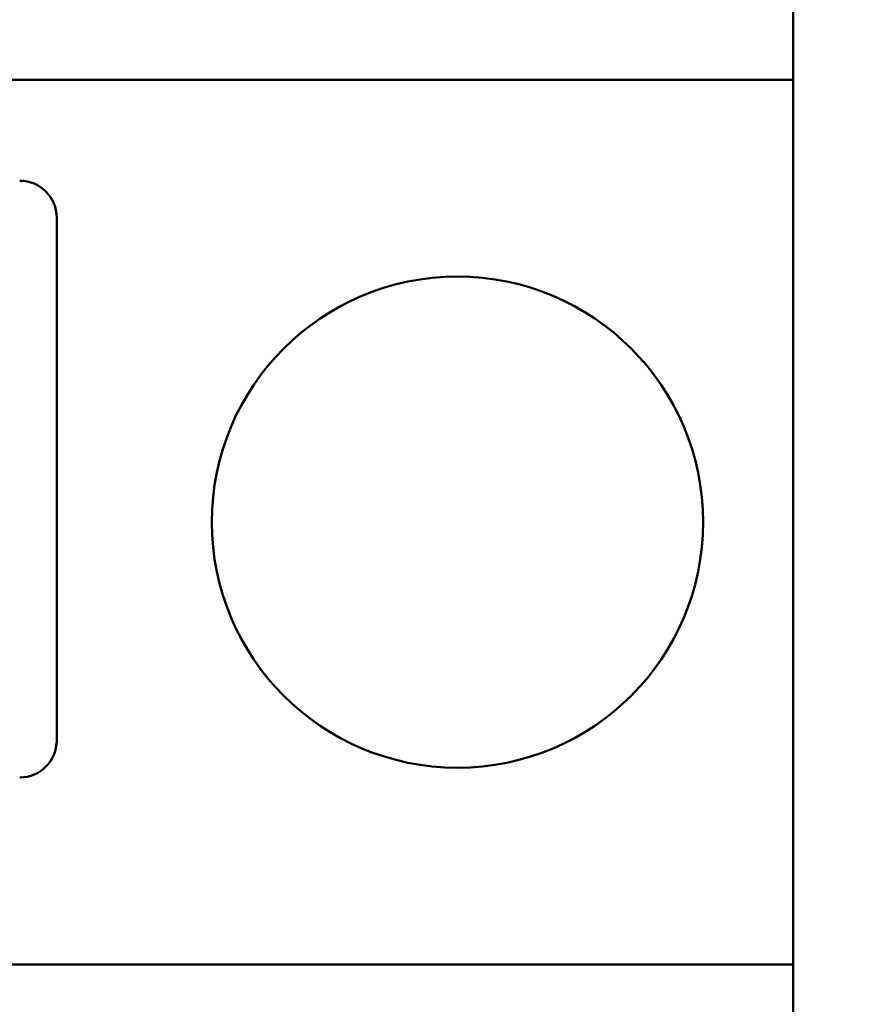
# Model space of a CAD drawing. Units: inches. Extents: x 4 to 172, y 2 to 134.
# Drawn here: x 34 to 35, y 105 to 107 of the extents above; entities that cross this region are included whole.
import ezdxf

# ---------------------------------------------------------------- set-up
doc = ezdxf.new("R2010")
doc.units = ezdxf.units.IN
doc.header["$LTSCALE"] = 8
doc.header["$MEASUREMENT"] = 0
doc.layers.add('Dimension (ANSI)', color=7, linetype='Continuous', lineweight=25)
doc.layers.add('Visible (ANSI)', color=7, linetype='Continuous', lineweight=50)
doc.styles.add('Note Text (ANSI)', font='tahoma.ttf')
doc.dimstyles.new('Default (ANSI)', dxfattribs={"dimscale": 8, "dimtxt": 0.12, "dimasz": 0.098425, "dimexe": 0.125, "dimexo": 0.0625, "dimgap": 0.031496, "dimtad": 0, "dimtih": 1, "dimtoh": 1, "dimrnd": 1e-08, "dimzin": 4, "dimdsep": 46, "dimtxsty": 'Note Text (ANSI)', "dimcen": 0.09, "dimdle": 0.393701, "dimclrd": 256, "dimclre": 256, "dimclrt": 256, "dimadec": 0, "dimazin": 1, "dimtfac": 1, "dimtofl": 0, "dimtmove": 0, "dimatfit": 3, "dimfxl": 1, "dimtolj": 1, "dimtzin": 4, "dimlwd": -1, "dimlwe": -1, "dimarcsym": 0})

# ---------------------------------------------------------------- blocks, each defined once
blk = doc.blocks.new('*D17')
at = {"layer": 'Defpoints', "color": 0, "transparency": 16777216}
for p in [(34.9257, 112.0352), (34.9257, 32.0352), (45.7837, 32.0352)]:
    blk.add_point(p, dxfattribs=at)
at = {"layer": 'Dimension (ANSI)', "transparency": 16777216}
for p, q in [((35.4257, 112.0352), (46.7837, 112.0352)), ((45.7837, 111.2478), (45.7837, 72.7891)), ((45.7837, 32.8226), (45.7837, 71.2813)), ((35.4257, 32.0352), (46.7837, 32.0352))]:
    blk.add_line(p, q, dxfattribs=at)
for points in [[(45.6525, 111.2478), (45.915, 111.2478), (45.7837, 112.0352)], [(45.6525, 32.8226), (45.915, 32.8226), (45.7837, 32.0352)]]:
    blk.add_solid(points, dxfattribs=at)
at = {"layer": 'Dimension (ANSI)', "transparency": 16777216, "insert": (44.1929, 72.5371), "char_height": 0.96, "attachment_point": 1, "style": 'Note Text (ANSI)'}
blk.add_mtext('\\A1;80.00', dxfattribs=at)
blk = doc.blocks.new('*D18')
at = {"layer": 'Defpoints', "color": 0, "transparency": 16777216}
for p in [(33.6937, 113.5352), (34.9257, 32.0352), (47.7616, 32.0352)]:
    blk.add_point(p, dxfattribs=at)
at = {"layer": 'Dimension (ANSI)', "transparency": 16777216}
for p, q in [((34.1937, 113.5352), (48.7616, 113.5352)), ((47.7616, 112.7478), (47.7616, 78.6914)), ((47.7616, 32.8226), (47.7616, 77.1836)), ((35.4257, 32.0352), (48.7616, 32.0352))]:
    blk.add_line(p, q, dxfattribs=at)
for points in [[(47.6303, 112.7478), (47.8928, 112.7478), (47.7616, 113.5352)], [(47.6303, 32.8226), (47.8928, 32.8226), (47.7616, 32.0352)]]:
    blk.add_solid(points, dxfattribs=at)
at = {"layer": 'Dimension (ANSI)', "transparency": 16777216, "insert": (46.1707, 78.4394), "char_height": 0.96, "attachment_point": 1, "style": 'Note Text (ANSI)'}
blk.add_mtext('\\A1;81.50', dxfattribs=at)
blk = doc.blocks.new('*D29')
at = {"layer": 'Defpoints', "color": 0, "transparency": 16777216}
for p in [(35.9803, 115.8694), (17.7533, 103.8975), (35.9803, 95.2079)]:
    blk.add_point(p, dxfattribs=at)
at = {"layer": 'Dimension (ANSI)', "transparency": 16777216}
for p, q in [((17.7533, 104.3975), (17.7533, 116.8694)), ((35.9803, 95.7079), (35.9803, 116.8694)), ((18.5407, 115.8694), (24.8016, 115.8694)), ((35.1929, 115.8694), (28.9321, 115.8694))]:
    blk.add_line(p, q, dxfattribs=at)
for points in [[(18.5407, 116.0007), (18.5407, 115.7382), (17.7533, 115.8694)], [(35.1929, 116.0007), (35.1929, 115.7382), (35.9803, 115.8694)]]:
    blk.add_solid(points, dxfattribs=at)
at = {"layer": 'Dimension (ANSI)', "transparency": 16777216, "insert": (25.0535, 116.3714), "char_height": 0.96, "attachment_point": 1, "style": 'Note Text (ANSI)'}
blk.add_mtext('\\A1; \\fTahoma|b0|i0;18.25', dxfattribs=at)

msp = doc.modelspace()

# ---------------------------------------------------------------- linework, layer by layer
at = {"layer": 'Visible (ANSI)'}
for p, q in [((35.1813, 106.6239), (35.1813, 106.7579)), ((35.1813, 106.6239), (29.7698, 106.6239)), ((35.1813, 106.4939), (35.1813, 106.6239)), ((35.1813, 105.2719), (35.1813, 106.4939)), ((33.9476, 106.393), (33.9476, 105.517)), ((35.1813, 105.1419), (35.1813, 105.2719)), ((35.1813, 105.1419), (29.7698, 105.1419)), ((35.1813, 105.0079), (35.1813, 105.1419))]:
    msp.add_line(p, q, dxfattribs=at)
msp.add_circle((34.6188, 105.8829), 0.4115, dxfattribs=at)
for centre, start, end in [((33.8856, 106.393), 0, 90), ((33.8856, 105.517), 270, 0)]:
    msp.add_arc(centre, 0.062, start, end, dxfattribs=at)

# ---------------------------------------------------------------- dimensions: what is measured, and where the dimension line sits
at = {"layer": 'Dimension (ANSI)'}
dim = msp.add_linear_dim(base=(35.9803, 115.8694), p1=(17.7533, 103.8975), p2=(35.9803, 95.2079), angle=180, text=' \\fTahoma|b0|i0;18.25', dimstyle='Default (ANSI)', override={"dimgap": 0.031496, "dimtih": 0, "dimtoh": 0, "dimdec": 2, "dimtol": 0, "dimlim": 0, "dimtp": 0, "dimtm": 0, "dimtdec": 2, "dimatfit": 1}, dxfattribs=at)
dim.commit()
dim.dimension.update_dxf_attribs({"geometry": '*D29', "text_midpoint": (26.8668, 115.8694), "dimtype": 160})
for base, p1, angle, picture, middle in [((47.7616, 32.0352), (33.6937, 113.5352), 90, '*D18', (47.7616, 77.9375)), ((45.7837, 32.0352), (34.9257, 112.0352), 270, '*D17', (45.7837, 72.0352))]:
    dim = msp.add_linear_dim(base=base, p1=p1, p2=(34.9257, 32.0352), angle=angle, dimstyle='Default (ANSI)', override={"dimgap": 0.031496, "dimdec": 2, "dimtol": 0, "dimlim": 0, "dimtp": 0, "dimtm": 0, "dimtdec": 2, "dimatfit": 1}, dxfattribs=at)
    dim.commit()
    dim.dimension.update_dxf_attribs({"geometry": picture, "text_midpoint": middle, "dimtype": 160})

doc.saveas('drawing.dxf')
